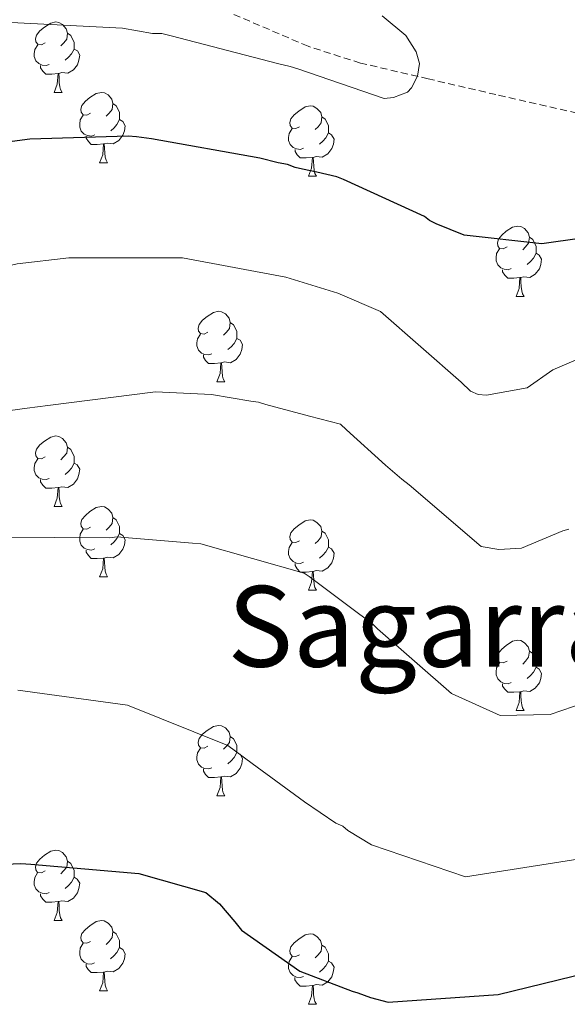
# Model space of a CAD drawing. Units: metres. Extents: x 582518 to 587009, y 4742414 to 4745439.
# Drawn here: x 586478 to 586556, y 4743128 to 4743268 of the extents above; entities that cross this region are included whole.
import ezdxf
from ezdxf.enums import TextEntityAlignment as Align

# ---------------------------------------------------------------- set-up
doc = ezdxf.new("R2010")
doc.units = ezdxf.units.M
doc.header["$MEASUREMENT"] = 0
doc.linetypes.add('TRAZOSX2', pattern=[1.5, 1, -0.5])
for name, color, linetype, lineweight in [('Level 11', 142, 'TRAZOSX2', 13), ('Level 36', 19, 'Continuous', 40), ('Level 4', 39, 'TRAZOSX2', 30), ('Level 45', 19, 'Continuous', 0), ('Level 5', 36, 'Continuous', 0)]:
    doc.layers.add(name, color=color, linetype=linetype, lineweight=lineweight)
doc.styles.add('Arial', font='ARIAL.TTF', dxfattribs={"height": 0.2})

msp = doc.modelspace()

# ---------------------------------------------------------------- linework, layer by layer
at = {"layer": 'Level 11', "color": 142, "linetype": 'TRAZOSX2', "lineweight": 13}
msp.add_polyline3d([(586739.32, 4743221.62, 1029.74), (586728.66, 4743219.72, 1028.68), (586717.98, 4743218.22, 1027.73), (586710.79, 4743218.17, 1027.2), (586699.94, 4743219.15, 1026.54), (586689.13, 4743220.81, 1025.99), (586677.29, 4743222.79, 1025.71), (586665.49, 4743224.8, 1025.46), (586654.26, 4743226.56, 1024.45), (586643.15, 4743228.81, 1023.46), (586622.24, 4743235.17, 1023.28), (586601.46, 4743242.11, 1023.02), (586588.11, 4743246.6, 1022.33), (586574.69, 4743250.85, 1021.62), (586560.26, 4743254.49, 1020.83), (586545.76, 4743257.81, 1020.05), (586536.12, 4743260.05, 1019.78), (586526.48, 4743262.3, 1019.53), (586518.98, 4743264.69, 1019.03), (586508.11, 4743269.37, 1018.05)], dxfattribs=at)
at = {"layer": 'Level 36', "color": 92, "linetype": 'Continuous', "lineweight": 0}
for points in [[(586481.52, 4743265.18, 0.01), (586480.99, 4743264.92, 0.01), (586480.46, 4743264.98, 0.01), (586480.19, 4743265.34, 0.01), (586480.14, 4743265.77, 0.01), (586480.3, 4743266.29, 0.01), (586480.78, 4743266.88, 0.01), (586481.41, 4743267.42, 0.01), (586482.31, 4743268, 0.01), (586483.06, 4743268.16, 0.01), (586483.48, 4743268.1, 0.01), (586484.01, 4743267.79, 0.01), (586484.54, 4743267.2, 0.01), (586484.7, 4743266.56, 0.01), (586484.59, 4743265.72, 0.01), (586484.17, 4743265.18, 0.01), (586483.75, 4743264.76, 0.01)], [(586484.7, 4743266.56, 0.01), (586485.18, 4743266.25, 0.01), (586485.49, 4743265.61, 0.01), (586485.65, 4743265.29, 0.01), (586485.65, 4743264.71, 0.01), (586485.65, 4743264.28, 0.01), (586485.28, 4743263.6, 0.01), (586484.86, 4743263.12, 0.01), (586484.38, 4743262.7, 0.01)], [(586482.1, 4743262.1, 0.01), (586481.68, 4743261.94, 0.01), (586481.09, 4743262, 0.01), (586480.62, 4743262.22, 0.01), (586480.19, 4743262.64, 0.01), (586479.98, 4743263.22, 0.01), (586479.98, 4743263.64, 0.01), (586480.03, 4743264.23, 0.01), (586480.46, 4743264.92, 0.01)], [(586485.65, 4743264.28, 0.01), (586486.11, 4743264.04, 0.01), (586486.45, 4743263.42, 0.01), (586486.34, 4743262.7, 0.01), (586486.13, 4743262.06, 0.01), (586485.55, 4743261.32, 0.01), (586484.75, 4743260.84, 0.01), (586483.9, 4743260.94, 0.01), (586483.47, 4743260.81, 0.01)], [(586483.36, 4743260.81, 0.01), (586482.47, 4743260.72, 0.01), (586481.63, 4743260.72, 0.01), (586481.2, 4743261.16, 0.01), (586480.88, 4743261.63, 0.01), (586480.88, 4743261.94, 0.01)], [(586482.82, 4743258.12, 0.01), (586483.25, 4743259.28, 0.01), (586483.36, 4743260.81, 0.01), (586483.47, 4743260.81, 0.01), (586483.51, 4743260.22, 0.01), (586483.54, 4743259.54, 0.01), (586483.61, 4743258.92, 0.01), (586483.73, 4743258.52, 0.01), (586483.94, 4743258.12, 0.01)], [(586482.82, 4743258.12, 0.01), (586483.94, 4743258.12, 0.01)], [(586487.99, 4743255.15, 0.01), (586487.46, 4743254.88, 0.01), (586486.93, 4743254.94, 0.01), (586486.67, 4743255.31, 0.01), (586486.61, 4743255.74, 0.01), (586486.77, 4743256.26, 0.01), (586487.25, 4743256.85, 0.01), (586487.89, 4743257.38, 0.01), (586488.79, 4743257.96, 0.01), (586489.53, 4743258.12, 0.01), (586489.96, 4743258.07, 0.01), (586490.49, 4743257.76, 0.01), (586491.02, 4743257.17, 0.01), (586491.18, 4743256.53, 0.01), (586491.07, 4743255.68, 0.01), (586490.64, 4743255.15, 0.01), (586490.22, 4743254.72, 0.01)], [(586491.18, 4743256.53, 0.01), (586491.65, 4743256.22, 0.01), (586491.97, 4743255.58, 0.01), (586492.13, 4743255.26, 0.01), (586492.13, 4743254.68, 0.01), (586492.13, 4743254.25, 0.01), (586491.76, 4743253.56, 0.01), (586491.34, 4743253.08, 0.01), (586490.86, 4743252.66, 0.01)], [(586517.76, 4743253.24, 0.01), (586517.23, 4743252.98, 0.01), (586516.7, 4743253.03, 0.01), (586516.44, 4743253.4, 0.01), (586516.38, 4743253.83, 0.01), (586516.54, 4743254.35, 0.01), (586517.02, 4743254.94, 0.01), (586517.66, 4743255.47, 0.01), (586518.56, 4743256.06, 0.01), (586519.3, 4743256.22, 0.01), (586519.73, 4743256.16, 0.01), (586520.26, 4743255.85, 0.01), (586520.79, 4743255.26, 0.01), (586520.95, 4743254.62, 0.01), (586520.84, 4743253.77, 0.01), (586520.41, 4743253.24, 0.01), (586519.99, 4743252.82, 0.01)], [(586488.58, 4743252.07, 0.01), (586488.15, 4743251.91, 0.01), (586487.57, 4743251.97, 0.01), (586487.09, 4743252.18, 0.01), (586486.67, 4743252.6, 0.01), (586486.45, 4743253.19, 0.01), (586486.45, 4743253.61, 0.01), (586486.51, 4743254.2, 0.01), (586486.93, 4743254.88, 0.01)], [(586492.13, 4743254.25, 0.01), (586492.58, 4743254, 0.01), (586492.93, 4743253.38, 0.01), (586492.82, 4743252.66, 0.01), (586492.61, 4743252.02, 0.01), (586492.02, 4743251.28, 0.01), (586491.23, 4743250.8, 0.01), (586490.38, 4743250.9, 0.01), (586489.95, 4743250.78, 0.01)], [(586520.95, 4743254.62, 0.01), (586521.42, 4743254.31, 0.01), (586521.74, 4743253.67, 0.01), (586521.9, 4743253.35, 0.01), (586521.9, 4743252.77, 0.01), (586521.9, 4743252.34, 0.01), (586521.53, 4743251.65, 0.01), (586521.11, 4743251.17, 0.01), (586520.63, 4743250.75, 0.01)], [(586518.35, 4743250.16, 0.01), (586517.92, 4743250, 0.01), (586517.34, 4743250.06, 0.01), (586516.86, 4743250.27, 0.01), (586516.44, 4743250.7, 0.01), (586516.22, 4743251.28, 0.01), (586516.22, 4743251.7, 0.01), (586516.28, 4743252.29, 0.01), (586516.7, 4743252.98, 0.01)], [(586489.84, 4743250.78, 0.01), (586488.95, 4743250.69, 0.01), (586488.1, 4743250.69, 0.01), (586487.68, 4743251.12, 0.01), (586487.36, 4743251.6, 0.01), (586487.36, 4743251.91, 0.01)], [(586521.9, 4743252.34, 0.01), (586522.35, 4743252.09, 0.01), (586522.7, 4743251.48, 0.01), (586522.59, 4743250.75, 0.01), (586522.38, 4743250.11, 0.01), (586521.79, 4743249.37, 0.01), (586521, 4743248.89, 0.01), (586520.15, 4743249, 0.01), (586519.72, 4743248.87, 0.01)], [(586489.29, 4743248.09, 0.01), (586489.73, 4743249.25, 0.01), (586489.84, 4743250.78, 0.01), (586489.95, 4743250.78, 0.01), (586489.98, 4743250.19, 0.01), (586490.02, 4743249.5, 0.01), (586490.09, 4743248.89, 0.01), (586490.2, 4743248.49, 0.01), (586490.42, 4743248.09, 0.01)], [(586519.61, 4743248.87, 0.01), (586518.72, 4743248.78, 0.01), (586517.87, 4743248.78, 0.01), (586517.45, 4743249.21, 0.01), (586517.13, 4743249.69, 0.01), (586517.13, 4743250, 0.01)], [(586519.06, 4743246.18, 0.01), (586519.5, 4743247.34, 0.01), (586519.61, 4743248.87, 0.01), (586519.72, 4743248.87, 0.01), (586519.75, 4743248.28, 0.01), (586519.79, 4743247.6, 0.01), (586519.86, 4743246.98, 0.01), (586519.97, 4743246.58, 0.01), (586520.19, 4743246.18, 0.01)], [(586489.29, 4743248.09, 0.01), (586490.42, 4743248.09, 0.01)], [(586519.06, 4743246.18, 0.01), (586520.19, 4743246.18, 0.01)], [(586547.34, 4743236.1, 0.01), (586546.81, 4743235.84, 0.01), (586546.28, 4743235.89, 0.01), (586546.01, 4743236.26, 0.01), (586545.96, 4743236.69, 0.01), (586546.12, 4743237.21, 0.01), (586546.6, 4743237.8, 0.01), (586547.23, 4743238.33, 0.01), (586548.13, 4743238.92, 0.01), (586548.88, 4743239.08, 0.01), (586549.3, 4743239.02, 0.01), (586549.83, 4743238.71, 0.01), (586550.36, 4743238.12, 0.01), (586550.52, 4743237.48, 0.01), (586550.41, 4743236.63, 0.01), (586549.99, 4743236.1, 0.01), (586549.57, 4743235.68, 0.01)], [(586550.52, 4743237.48, 0.01), (586551, 4743237.17, 0.01), (586551.31, 4743236.53, 0.01), (586551.47, 4743236.21, 0.01), (586551.47, 4743235.63, 0.01), (586551.47, 4743235.2, 0.01), (586551.1, 4743234.51, 0.01), (586550.68, 4743234.03, 0.01), (586550.2, 4743233.61, 0.01)], [(586547.92, 4743233.02, 0.01), (586547.5, 4743232.86, 0.01), (586546.91, 4743232.92, 0.01), (586546.44, 4743233.13, 0.01), (586546.01, 4743233.56, 0.01), (586545.8, 4743234.14, 0.01), (586545.8, 4743234.56, 0.01), (586545.85, 4743235.15, 0.01), (586546.28, 4743235.84, 0.01)], [(586551.47, 4743235.2, 0.01), (586551.93, 4743234.95, 0.01), (586552.27, 4743234.34, 0.01), (586552.16, 4743233.61, 0.01), (586551.95, 4743232.97, 0.01), (586551.37, 4743232.23, 0.01), (586550.57, 4743231.75, 0.01), (586549.72, 4743231.86, 0.01), (586549.29, 4743231.73, 0.01)], [(586549.18, 4743231.73, 0.01), (586548.29, 4743231.64, 0.01), (586547.45, 4743231.64, 0.01), (586547.02, 4743232.07, 0.01), (586546.7, 4743232.55, 0.01), (586546.7, 4743232.86, 0.01)], [(586548.64, 4743229.04, 0.01), (586549.07, 4743230.2, 0.01), (586549.18, 4743231.73, 0.01), (586549.29, 4743231.73, 0.01), (586549.33, 4743231.14, 0.01), (586549.36, 4743230.46, 0.01), (586549.43, 4743229.84, 0.01), (586549.55, 4743229.44, 0.01), (586549.76, 4743229.04, 0.01)], [(586548.64, 4743229.04, 0.01), (586549.76, 4743229.04, 0.01)], [(586504.7, 4743223.96, 0.01), (586504.17, 4743223.7, 0.01), (586503.64, 4743223.75, 0.01), (586503.38, 4743224.12, 0.01), (586503.32, 4743224.55, 0.01), (586503.48, 4743225.07, 0.01), (586503.96, 4743225.66, 0.01), (586504.6, 4743226.19, 0.01), (586505.5, 4743226.78, 0.01), (586506.24, 4743226.94, 0.01), (586506.67, 4743226.88, 0.01), (586507.2, 4743226.57, 0.01), (586507.73, 4743225.98, 0.01), (586507.89, 4743225.34, 0.01), (586507.78, 4743224.49, 0.01), (586507.35, 4743223.96, 0.01), (586506.93, 4743223.54, 0.01)], [(586507.89, 4743225.34, 0.01), (586508.36, 4743225.03, 0.01), (586508.68, 4743224.39, 0.01), (586508.84, 4743224.07, 0.01), (586508.84, 4743223.49, 0.01), (586508.84, 4743223.06, 0.01), (586508.47, 4743222.37, 0.01), (586508.05, 4743221.89, 0.01), (586507.57, 4743221.47, 0.01)], [(586505.29, 4743220.88, 0.01), (586504.86, 4743220.72, 0.01), (586504.28, 4743220.78, 0.01), (586503.8, 4743220.99, 0.01), (586503.38, 4743221.42, 0.01), (586503.16, 4743222, 0.01), (586503.16, 4743222.42, 0.01), (586503.22, 4743223.01, 0.01), (586503.64, 4743223.7, 0.01)], [(586508.84, 4743223.06, 0.01), (586509.29, 4743222.81, 0.01), (586509.64, 4743222.2, 0.01), (586509.53, 4743221.47, 0.01), (586509.32, 4743220.83, 0.01), (586508.73, 4743220.09, 0.01), (586507.94, 4743219.61, 0.01), (586507.09, 4743219.72, 0.01), (586506.66, 4743219.59, 0.01)], [(586506.55, 4743219.59, 0.01), (586505.66, 4743219.5, 0.01), (586504.81, 4743219.5, 0.01), (586504.39, 4743219.93, 0.01), (586504.07, 4743220.41, 0.01), (586504.07, 4743220.72, 0.01)], [(586506, 4743216.9, 0.01), (586506.44, 4743218.06, 0.01), (586506.55, 4743219.59, 0.01), (586506.66, 4743219.59, 0.01), (586506.69, 4743219, 0.01), (586506.73, 4743218.32, 0.01), (586506.8, 4743217.7, 0.01), (586506.91, 4743217.3, 0.01), (586507.13, 4743216.9, 0.01)], [(586506, 4743216.9, 0.01), (586507.13, 4743216.9, 0.01)], [(586481.52, 4743206.19, 0.01), (586480.98, 4743205.93, 0.01), (586480.46, 4743205.98, 0.01), (586480.19, 4743206.35, 0.01), (586480.14, 4743206.78, 0.01), (586480.3, 4743207.3, 0.01), (586480.78, 4743207.89, 0.01), (586481.41, 4743208.42, 0.01), (586482.31, 4743209.01, 0.01), (586483.06, 4743209.17, 0.01), (586483.48, 4743209.11, 0.01), (586484.01, 4743208.8, 0.01), (586484.54, 4743208.21, 0.01), (586484.7, 4743207.57, 0.01), (586484.59, 4743206.72, 0.01), (586484.16, 4743206.19, 0.01), (586483.74, 4743205.77, 0.01)], [(586484.7, 4743207.57, 0.01), (586485.18, 4743207.26, 0.01), (586485.49, 4743206.62, 0.01), (586485.65, 4743206.3, 0.01), (586485.65, 4743205.72, 0.01), (586485.65, 4743205.29, 0.01), (586485.28, 4743204.6, 0.01), (586484.86, 4743204.12, 0.01), (586484.38, 4743203.7, 0.01)], [(586482.1, 4743203.11, 0.01), (586481.68, 4743202.95, 0.01), (586481.09, 4743203.01, 0.01), (586480.62, 4743203.22, 0.01), (586480.19, 4743203.65, 0.01), (586479.98, 4743204.23, 0.01), (586479.98, 4743204.65, 0.01), (586480.03, 4743205.24, 0.01), (586480.46, 4743205.93, 0.01)], [(586485.65, 4743205.29, 0.01), (586486.1, 4743205.04, 0.01), (586486.45, 4743204.43, 0.01), (586486.34, 4743203.7, 0.01), (586486.13, 4743203.06, 0.01), (586485.54, 4743202.32, 0.01), (586484.75, 4743201.84, 0.01), (586483.9, 4743201.95, 0.01), (586483.47, 4743201.82, 0.01)], [(586483.36, 4743201.82, 0.01), (586482.47, 4743201.73, 0.01), (586481.62, 4743201.73, 0.01), (586481.2, 4743202.16, 0.01), (586480.88, 4743202.64, 0.01), (586480.88, 4743202.95, 0.01)], [(586482.82, 4743199.13, 0.01), (586483.25, 4743200.29, 0.01), (586483.36, 4743201.82, 0.01), (586483.47, 4743201.82, 0.01), (586483.5, 4743201.23, 0.01), (586483.54, 4743200.55, 0.01), (586483.61, 4743199.93, 0.01), (586483.72, 4743199.53, 0.01), (586483.94, 4743199.13, 0.01)], [(586482.82, 4743199.13, 0.01), (586483.94, 4743199.13, 0.01)], [(586487.99, 4743196.16, 0.01), (586487.46, 4743195.89, 0.01), (586486.93, 4743195.95, 0.01), (586486.66, 4743196.32, 0.01), (586486.61, 4743196.74, 0.01), (586486.77, 4743197.26, 0.01), (586487.25, 4743197.86, 0.01), (586487.88, 4743198.39, 0.01), (586488.78, 4743198.97, 0.01), (586489.53, 4743199.13, 0.01), (586489.96, 4743199.08, 0.01), (586490.48, 4743198.76, 0.01), (586491.02, 4743198.18, 0.01), (586491.18, 4743197.54, 0.01), (586491.06, 4743196.69, 0.01), (586490.64, 4743196.16, 0.01), (586490.22, 4743195.73, 0.01)], [(586491.18, 4743197.54, 0.01), (586491.65, 4743197.22, 0.01), (586491.96, 4743196.58, 0.01), (586492.12, 4743196.26, 0.01), (586492.12, 4743195.68, 0.01), (586492.12, 4743195.26, 0.01), (586491.76, 4743194.57, 0.01), (586491.34, 4743194.09, 0.01), (586490.86, 4743193.67, 0.01)], [(586517.76, 4743194.25, 0.01), (586517.23, 4743193.99, 0.01), (586516.7, 4743194.04, 0.01), (586516.44, 4743194.41, 0.01), (586516.38, 4743194.84, 0.01), (586516.54, 4743195.36, 0.01), (586517.02, 4743195.95, 0.01), (586517.66, 4743196.48, 0.01), (586518.56, 4743197.07, 0.01), (586519.3, 4743197.23, 0.01), (586519.73, 4743197.17, 0.01), (586520.26, 4743196.86, 0.01), (586520.79, 4743196.27, 0.01), (586520.95, 4743195.63, 0.01), (586520.84, 4743194.78, 0.01), (586520.41, 4743194.25, 0.01), (586519.99, 4743193.83, 0.01)], [(586488.58, 4743193.08, 0.01), (586488.15, 4743192.92, 0.01), (586487.56, 4743192.98, 0.01), (586487.09, 4743193.19, 0.01), (586486.66, 4743193.61, 0.01), (586486.45, 4743194.2, 0.01), (586486.45, 4743194.62, 0.01), (586486.5, 4743195.2, 0.01), (586486.93, 4743195.89, 0.01)], [(586492.12, 4743195.26, 0.01), (586492.58, 4743195.01, 0.01), (586492.92, 4743194.39, 0.01), (586492.82, 4743193.67, 0.01), (586492.6, 4743193.03, 0.01), (586492.02, 4743192.29, 0.01), (586491.22, 4743191.81, 0.01), (586490.38, 4743191.91, 0.01), (586489.94, 4743191.78, 0.01)], [(586520.95, 4743195.63, 0.01), (586521.42, 4743195.32, 0.01), (586521.74, 4743194.68, 0.01), (586521.9, 4743194.36, 0.01), (586521.9, 4743193.78, 0.01), (586521.9, 4743193.35, 0.01), (586521.53, 4743192.66, 0.01), (586521.11, 4743192.18, 0.01), (586520.63, 4743191.76, 0.01)], [(586518.35, 4743191.17, 0.01), (586517.92, 4743191.01, 0.01), (586517.34, 4743191.07, 0.01), (586516.86, 4743191.28, 0.01), (586516.44, 4743191.71, 0.01), (586516.22, 4743192.29, 0.01), (586516.22, 4743192.71, 0.01), (586516.28, 4743193.3, 0.01), (586516.7, 4743193.99, 0.01)], [(586489.84, 4743191.78, 0.01), (586488.94, 4743191.7, 0.01), (586488.1, 4743191.7, 0.01), (586487.68, 4743192.13, 0.01), (586487.36, 4743192.6, 0.01), (586487.36, 4743192.92, 0.01)], [(586521.9, 4743193.35, 0.01), (586522.35, 4743193.1, 0.01), (586522.7, 4743192.49, 0.01), (586522.59, 4743191.76, 0.01), (586522.38, 4743191.12, 0.01), (586521.79, 4743190.38, 0.01), (586521, 4743189.9, 0.01), (586520.15, 4743190.01, 0.01), (586519.72, 4743189.88, 0.01)], [(586489.29, 4743189.1, 0.01), (586489.72, 4743190.26, 0.01), (586489.84, 4743191.78, 0.01), (586489.94, 4743191.78, 0.01), (586489.98, 4743191.2, 0.01), (586490.01, 4743190.51, 0.01), (586490.08, 4743189.9, 0.01), (586490.2, 4743189.5, 0.01), (586490.41, 4743189.1, 0.01)], [(586519.61, 4743189.88, 0.01), (586518.72, 4743189.79, 0.01), (586517.87, 4743189.79, 0.01), (586517.45, 4743190.22, 0.01), (586517.13, 4743190.7, 0.01), (586517.13, 4743191.01, 0.01)], [(586519.06, 4743187.19, 0.01), (586519.5, 4743188.35, 0.01), (586519.61, 4743189.88, 0.01), (586519.72, 4743189.88, 0.01), (586519.75, 4743189.29, 0.01), (586519.79, 4743188.61, 0.01), (586519.86, 4743187.99, 0.01), (586519.97, 4743187.59, 0.01), (586520.19, 4743187.19, 0.01)], [(586489.29, 4743189.1, 0.01), (586490.41, 4743189.1, 0.01)], [(586519.06, 4743187.19, 0.01), (586520.19, 4743187.19, 0.01)], [(586547.34, 4743177.11, 0.01), (586546.81, 4743176.84, 0.01), (586546.28, 4743176.9, 0.01), (586546.01, 4743177.27, 0.01), (586545.96, 4743177.69, 0.01), (586546.12, 4743178.21, 0.01), (586546.6, 4743178.81, 0.01), (586547.23, 4743179.34, 0.01), (586548.13, 4743179.92, 0.01), (586548.88, 4743180.08, 0.01), (586549.3, 4743180.03, 0.01), (586549.83, 4743179.71, 0.01), (586550.36, 4743179.13, 0.01), (586550.52, 4743178.49, 0.01), (586550.41, 4743177.64, 0.01), (586549.99, 4743177.11, 0.01), (586549.57, 4743176.68, 0.01)], [(586550.52, 4743178.49, 0.01), (586551, 4743178.17, 0.01), (586551.31, 4743177.53, 0.01), (586551.47, 4743177.21, 0.01), (586551.47, 4743176.63, 0.01), (586551.47, 4743176.21, 0.01), (586551.1, 4743175.52, 0.01), (586550.68, 4743175.04, 0.01), (586550.2, 4743174.62, 0.01)], [(586547.92, 4743174.03, 0.01), (586547.5, 4743173.87, 0.01), (586546.91, 4743173.93, 0.01), (586546.44, 4743174.14, 0.01), (586546.01, 4743174.56, 0.01), (586545.8, 4743175.15, 0.01), (586545.8, 4743175.57, 0.01), (586545.85, 4743176.15, 0.01), (586546.28, 4743176.84, 0.01)], [(586551.47, 4743176.21, 0.01), (586551.93, 4743175.96, 0.01), (586552.27, 4743175.34, 0.01), (586552.16, 4743174.62, 0.01), (586551.95, 4743173.98, 0.01), (586551.37, 4743173.24, 0.01), (586550.57, 4743172.76, 0.01), (586549.72, 4743172.86, 0.01), (586549.29, 4743172.73, 0.01)], [(586549.18, 4743172.73, 0.01), (586548.29, 4743172.65, 0.01), (586547.45, 4743172.65, 0.01), (586547.02, 4743173.08, 0.01), (586546.7, 4743173.55, 0.01), (586546.7, 4743173.87, 0.01)], [(586548.64, 4743170.05, 0.01), (586549.07, 4743171.21, 0.01), (586549.18, 4743172.73, 0.01), (586549.29, 4743172.73, 0.01), (586549.33, 4743172.15, 0.01), (586549.36, 4743171.46, 0.01), (586549.43, 4743170.85, 0.01), (586549.55, 4743170.45, 0.01), (586549.76, 4743170.05, 0.01)], [(586548.64, 4743170.05, 0.01), (586549.76, 4743170.05, 0.01)], [(586504.7, 4743164.97, 0.01), (586504.17, 4743164.7, 0.01), (586503.64, 4743164.76, 0.01), (586503.38, 4743165.13, 0.01), (586503.32, 4743165.56, 0.01), (586503.48, 4743166.08, 0.01), (586503.96, 4743166.67, 0.01), (586504.6, 4743167.2, 0.01), (586505.5, 4743167.78, 0.01), (586506.24, 4743167.94, 0.01), (586506.67, 4743167.89, 0.01), (586507.2, 4743167.58, 0.01), (586507.73, 4743166.99, 0.01), (586507.89, 4743166.35, 0.01), (586507.78, 4743165.5, 0.01), (586507.35, 4743164.97, 0.01), (586506.93, 4743164.54, 0.01)], [(586507.89, 4743166.35, 0.01), (586508.36, 4743166.04, 0.01), (586508.68, 4743165.4, 0.01), (586508.84, 4743165.08, 0.01), (586508.84, 4743164.5, 0.01), (586508.84, 4743164.07, 0.01), (586508.47, 4743163.38, 0.01), (586508.05, 4743162.9, 0.01), (586507.57, 4743162.48, 0.01)], [(586505.29, 4743161.89, 0.01), (586504.86, 4743161.73, 0.01), (586504.28, 4743161.79, 0.01), (586503.8, 4743162, 0.01), (586503.38, 4743162.42, 0.01), (586503.16, 4743163.01, 0.01), (586503.16, 4743163.43, 0.01), (586503.22, 4743164.02, 0.01), (586503.64, 4743164.7, 0.01)], [(586508.84, 4743164.07, 0.01), (586509.29, 4743163.82, 0.01), (586509.64, 4743163.2, 0.01), (586509.53, 4743162.48, 0.01), (586509.32, 4743161.84, 0.01), (586508.73, 4743161.1, 0.01), (586507.94, 4743160.62, 0.01), (586507.09, 4743160.72, 0.01), (586506.66, 4743160.6, 0.01)], [(586506.55, 4743160.6, 0.01), (586505.66, 4743160.51, 0.01), (586504.81, 4743160.51, 0.01), (586504.39, 4743160.94, 0.01), (586504.07, 4743161.42, 0.01), (586504.07, 4743161.73, 0.01)], [(586506, 4743157.91, 0.01), (586506.44, 4743159.07, 0.01), (586506.55, 4743160.6, 0.01), (586506.66, 4743160.6, 0.01), (586506.69, 4743160.01, 0.01), (586506.73, 4743159.32, 0.01), (586506.8, 4743158.71, 0.01), (586506.91, 4743158.31, 0.01), (586507.13, 4743157.91, 0.01)], [(586506, 4743157.91, 0.01), (586507.13, 4743157.91, 0.01)], [(586481.51, 4743147.2, 0.01), (586480.98, 4743146.94, 0.01), (586480.45, 4743146.99, 0.01), (586480.19, 4743147.36, 0.01), (586480.13, 4743147.79, 0.01), (586480.29, 4743148.31, 0.01), (586480.77, 4743148.9, 0.01), (586481.41, 4743149.43, 0.01), (586482.31, 4743150.02, 0.01), (586483.05, 4743150.18, 0.01), (586483.48, 4743150.12, 0.01), (586484.01, 4743149.81, 0.01), (586484.54, 4743149.22, 0.01), (586484.7, 4743148.58, 0.01), (586484.59, 4743147.73, 0.01), (586484.16, 4743147.2, 0.01), (586483.74, 4743146.78, 0.01)], [(586484.7, 4743148.58, 0.01), (586485.17, 4743148.27, 0.01), (586485.49, 4743147.63, 0.01), (586485.65, 4743147.31, 0.01), (586485.65, 4743146.73, 0.01), (586485.65, 4743146.3, 0.01), (586485.28, 4743145.61, 0.01), (586484.86, 4743145.13, 0.01), (586484.38, 4743144.71, 0.01)], [(586482.1, 4743144.12, 0.01), (586481.67, 4743143.96, 0.01), (586481.09, 4743144.02, 0.01), (586480.61, 4743144.23, 0.01), (586480.19, 4743144.66, 0.01), (586479.97, 4743145.24, 0.01), (586479.97, 4743145.66, 0.01), (586480.03, 4743146.25, 0.01), (586480.45, 4743146.94, 0.01)], [(586485.65, 4743146.3, 0.01), (586486.1, 4743146.05, 0.01), (586486.45, 4743145.44, 0.01), (586486.34, 4743144.71, 0.01), (586486.13, 4743144.07, 0.01), (586485.54, 4743143.33, 0.01), (586484.75, 4743142.85, 0.01), (586483.9, 4743142.96, 0.01), (586483.47, 4743142.83, 0.01)], [(586483.36, 4743142.83, 0.01), (586482.47, 4743142.74, 0.01), (586481.62, 4743142.74, 0.01), (586481.2, 4743143.17, 0.01), (586480.88, 4743143.65, 0.01), (586480.88, 4743143.96, 0.01)], [(586482.81, 4743140.14, 0.01), (586483.25, 4743141.3, 0.01), (586483.36, 4743142.83, 0.01), (586483.47, 4743142.83, 0.01), (586483.5, 4743142.24, 0.01), (586483.54, 4743141.56, 0.01), (586483.61, 4743140.94, 0.01), (586483.72, 4743140.54, 0.01), (586483.94, 4743140.14, 0.01)], [(586482.81, 4743140.14, 0.01), (586483.94, 4743140.14, 0.01)], [(586487.99, 4743137.17, 0.01), (586487.46, 4743136.9, 0.01), (586486.93, 4743136.96, 0.01), (586486.66, 4743137.33, 0.01), (586486.61, 4743137.75, 0.01), (586486.77, 4743138.27, 0.01), (586487.25, 4743138.87, 0.01), (586487.88, 4743139.4, 0.01), (586488.78, 4743139.98, 0.01), (586489.53, 4743140.14, 0.01), (586489.95, 4743140.09, 0.01), (586490.48, 4743139.77, 0.01), (586491.01, 4743139.19, 0.01), (586491.17, 4743138.55, 0.01), (586491.06, 4743137.7, 0.01), (586490.64, 4743137.17, 0.01), (586490.22, 4743136.74, 0.01)], [(586491.17, 4743138.55, 0.01), (586491.65, 4743138.23, 0.01), (586491.96, 4743137.59, 0.01), (586492.12, 4743137.27, 0.01), (586492.12, 4743136.69, 0.01), (586492.12, 4743136.27, 0.01), (586491.75, 4743135.58, 0.01), (586491.33, 4743135.1, 0.01), (586490.85, 4743134.68, 0.01)], [(586517.76, 4743135.26, 0.01), (586517.23, 4743135, 0.01), (586516.7, 4743135.05, 0.01), (586516.44, 4743135.42, 0.01), (586516.38, 4743135.85, 0.01), (586516.54, 4743136.37, 0.01), (586517.02, 4743136.96, 0.01), (586517.66, 4743137.49, 0.01), (586518.56, 4743138.08, 0.01), (586519.3, 4743138.24, 0.01), (586519.72, 4743138.18, 0.01), (586520.26, 4743137.87, 0.01), (586520.78, 4743137.28, 0.01), (586520.94, 4743136.64, 0.01), (586520.84, 4743135.79, 0.01), (586520.41, 4743135.26, 0.01), (586519.99, 4743134.84, 0.01)], [(586488.57, 4743134.09, 0.01), (586488.15, 4743133.93, 0.01), (586487.56, 4743133.99, 0.01), (586487.09, 4743134.2, 0.01), (586486.66, 4743134.62, 0.01), (586486.45, 4743135.21, 0.01), (586486.45, 4743135.63, 0.01), (586486.5, 4743136.21, 0.01), (586486.93, 4743136.9, 0.01)], [(586492.12, 4743136.27, 0.01), (586492.58, 4743136.02, 0.01), (586492.92, 4743135.4, 0.01), (586492.81, 4743134.68, 0.01), (586492.6, 4743134.04, 0.01), (586492.02, 4743133.3, 0.01), (586491.22, 4743132.82, 0.01), (586490.37, 4743132.92, 0.01), (586489.94, 4743132.79, 0.01)], [(586520.94, 4743136.64, 0.01), (586521.42, 4743136.33, 0.01), (586521.74, 4743135.69, 0.01), (586521.9, 4743135.37, 0.01), (586521.9, 4743134.79, 0.01), (586521.9, 4743134.36, 0.01), (586521.52, 4743133.67, 0.01), (586521.1, 4743133.19, 0.01), (586520.62, 4743132.77, 0.01)], [(586518.34, 4743132.18, 0.01), (586517.92, 4743132.02, 0.01), (586517.34, 4743132.08, 0.01), (586516.86, 4743132.29, 0.01), (586516.44, 4743132.72, 0.01), (586516.22, 4743133.3, 0.01), (586516.22, 4743133.72, 0.01), (586516.28, 4743134.31, 0.01), (586516.7, 4743135, 0.01)], [(586489.83, 4743132.79, 0.01), (586488.94, 4743132.71, 0.01), (586488.1, 4743132.71, 0.01), (586487.67, 4743133.14, 0.01), (586487.35, 4743133.61, 0.01), (586487.35, 4743133.93, 0.01)], [(586521.9, 4743134.36, 0.01), (586522.35, 4743134.11, 0.01), (586522.7, 4743133.5, 0.01), (586522.58, 4743132.77, 0.01), (586522.38, 4743132.13, 0.01), (586521.79, 4743131.39, 0.01), (586521, 4743130.91, 0.01), (586520.14, 4743131.02, 0.01), (586519.72, 4743130.89, 0.01)], [(586489.29, 4743130.11, 0.01), (586489.72, 4743131.27, 0.01), (586489.83, 4743132.79, 0.01), (586489.94, 4743132.79, 0.01), (586489.98, 4743132.21, 0.01), (586490.01, 4743131.52, 0.01), (586490.08, 4743130.91, 0.01), (586490.2, 4743130.51, 0.01), (586490.41, 4743130.11, 0.01)], [(586519.6, 4743130.89, 0.01), (586518.72, 4743130.8, 0.01), (586517.87, 4743130.8, 0.01), (586517.44, 4743131.23, 0.01), (586517.12, 4743131.71, 0.01), (586517.12, 4743132.02, 0.01)], [(586519.06, 4743128.2, 0.01), (586519.5, 4743129.36, 0.01), (586519.6, 4743130.89, 0.01), (586519.72, 4743130.89, 0.01), (586519.75, 4743130.3, 0.01), (586519.78, 4743129.62, 0.01), (586519.86, 4743129, 0.01), (586519.97, 4743128.6, 0.01), (586520.18, 4743128.2, 0.01)], [(586489.29, 4743130.11, 0.01), (586490.41, 4743130.11, 0.01)], [(586519.06, 4743128.2, 0.01), (586520.18, 4743128.2, 0.01)]]:
    msp.add_polyline3d(points, dxfattribs=at)
at = {"layer": 'Level 4', "color": 36, "linetype": 'Continuous', "lineweight": 30}
for points in [[(586563.72, 4743238.15, 1025.01), (586552.31, 4743236.54, 1025.01), (586541.22, 4743237.79, 1025.01), (586537.26, 4743239.4, 1025.01), (586536.3, 4743239.86, 1025.01), (586535.58, 4743240.44, 1025.01), (586524.06, 4743245.73, 1025.01), (586523.1, 4743246.08, 1025.01), (586520.23, 4743246.74, 1025.01), (586518.2, 4743247.19, 1025.01), (586517.13, 4743247.41, 1025.01), (586516.05, 4743247.87, 1025.01), (586514.74, 4743248.08, 1025.01), (586512.1, 4743248.76, 1025.01), (586496.7, 4743251.49, 1025.01), (586494.55, 4743251.81, 1025.01), (586493.36, 4743251.91, 1025.01), (586479.32, 4743251.45, 1025.01), (586467.79, 4743249.95, 1025.01)], [(586391.36, 4743140.67, 1050.01), (586407.09, 4743139.85, 1050.01), (586411.13, 4743140.4, 1050.01), (586418.37, 4743141.7, 1050.01), (586433.2, 4743144.92, 1050.01), (586446.38, 4743147.63, 1050.01), (586447.32, 4743147.88, 1050.01), (586453.75, 4743148.22, 1050.01), (586469.12, 4743147.87, 1050.01), (586478.04, 4743148.26, 1050.01), (586479.47, 4743148.16, 1050.01), (586494.85, 4743146.86, 1050.01), (586504.42, 4743144.15, 1050.01), (586506.35, 4743142.52, 1050.01), (586508.54, 4743139.93, 1050.01), (586509.51, 4743138.76, 1050.01), (586517.82, 4743132.94, 1050.01), (586525.25, 4743130.08, 1050.01), (586526.08, 4743129.85, 1050.01), (586527.88, 4743129.17, 1050.01), (586530.39, 4743128.49, 1050.01), (586546.1, 4743129.58, 1050.01), (586561.04, 4743133.27, 1050.01)]]:
    msp.add_polyline3d(points, dxfattribs=at)
at = {"layer": 'Level 5', "color": 36, "linetype": 'Continuous', "lineweight": 0}
for points in [[(586529.54, 4743269.05, 1020.01), (586532.92, 4743266.24, 1020.01), (586534.38, 4743263.88, 1020.01), (586534.89, 4743262.22, 1020.01), (586534.56, 4743260.43, 1020.01), (586533.75, 4743258.75, 1020.01), (586533.17, 4743258.15, 1020.01), (586531.16, 4743257.4, 1020.01), (586529.85, 4743257.26, 1020.01), (586517.51, 4743261.47, 1020.01), (586516.44, 4743261.81, 1020.01), (586514.64, 4743262.26, 1020.01), (586499.46, 4743266.18, 1020.01), (586498.14, 4743266.52, 1020.01), (586496.83, 4743266.5, 1020.01), (586492.53, 4743267.26, 1020.01), (586476.68, 4743268.08, 1020.01)], [(586392.62, 4743219.95, 1030.01), (586401.31, 4743220.33, 1030.01), (586403.09, 4743220.59, 1030.01), (586404.04, 4743220.49, 1030.01), (586405.11, 4743220.63, 1030.01), (586415.58, 4743221.03, 1030.01), (586416.77, 4743221.29, 1030.01), (586418.08, 4743221.31, 1030.01), (586421.88, 4743221.73, 1030.01), (586438.28, 4743224.25, 1030.01), (586453.22, 4743227.95, 1030.01), (586458.56, 4743229.58, 1030.01), (586461.17, 4743230.1, 1030.01), (586462.83, 4743230.36, 1030.01), (586477.54, 4743233.69, 1030.01), (586484.91, 4743234.53, 1030.01)], [(586484.91, 4743234.53, 1030.01), (586486.1, 4743234.55, 1030.01), (586499.92, 4743234.53, 1030.01), (586501.1, 4743234.55, 1030.01), (586515.8, 4743231.81, 1030.01), (586523.22, 4743229.54, 1030.01), (586529.33, 4743226.9, 1030.01), (586540.8, 4743216.85, 1030.01), (586542.13, 4743215.56, 1030.01), (586543.21, 4743215.1, 1030.01), (586544.41, 4743215, 1030.01), (586550.22, 4743216.04, 1030.01), (586553.87, 4743218.6, 1030.01), (586567.48, 4743224.42, 1030.01)], [(586474.06, 4743212.45, 1035.01), (586478.94, 4743213.12, 1035.01), (586481.91, 4743213.53, 1035.01), (586497.24, 4743215.44, 1035.01), (586505.22, 4743215.09, 1035.01), (586510.83, 4743214.11, 1035.01), (586511.91, 4743214.01, 1035.01), (586512.98, 4743213.67, 1035.01), (586519.2, 4743211.98, 1035.01), (586523.63, 4743210.86, 1035.01), (586524.47, 4743210.04, 1035.01), (586530.03, 4743205.01, 1035.01), (586532.33, 4743203.02, 1035.01), (586533.41, 4743202.2, 1035.01), (586543.67, 4743193.44, 1035.01), (586546.18, 4743193, 1035.01), (586549.39, 4743193.17, 1035.01), (586555.31, 4743195.65, 1035.01), (586556.14, 4743195.9, 1035.01)], [(586474.87, 4743194.77, 1040.01), (586490.71, 4743194.66, 1040.01), (586491.78, 4743194.8, 1040.01), (586492.85, 4743194.7, 1040.01), (586502.51, 4743193.9, 1040.01), (586503.7, 4743193.8, 1040.01), (586518.41, 4743189.63, 1040.01), (586519.14, 4743189.16, 1040.01), (586526, 4743184.04, 1040.01), (586528.17, 4743182.4, 1040.01), (586528.9, 4743181.7, 1040.01), (586539.41, 4743172.46, 1040.01), (586546.36, 4743169.36, 1040.01), (586553.51, 4743169.47, 1040.01), (586558.48, 4743171.22, 1040.01)], [(586477.64, 4743172.95, 1045.01), (586493.28, 4743170.82, 1045.01), (586507.54, 4743165.09, 1045.01), (586511.03, 4743162.53, 1045.01), (586518.5, 4743157.05, 1045.01), (586522.96, 4743154.03, 1045.01), (586523.92, 4743153.57, 1045.01), (586524.64, 4743152.98, 1045.01), (586528.01, 4743150.9, 1045.01), (586541.42, 4743146.35, 1045.01), (586557.45, 4743148.87, 1045.01)]]:
    msp.add_polyline3d(points, dxfattribs=at)

# ---------------------------------------------------------------- texts
at = {"layer": 'Level 45', "color": 19, "linetype": 'Continuous', "lineweight": 0, "style": 'Arial'}
msp.add_text('Sagarraga', height=11.5, dxfattribs=at).set_placement((586544.76, 4743182.05, 1040.16), align=Align.MIDDLE_CENTER)

doc.saveas('drawing.dxf')
